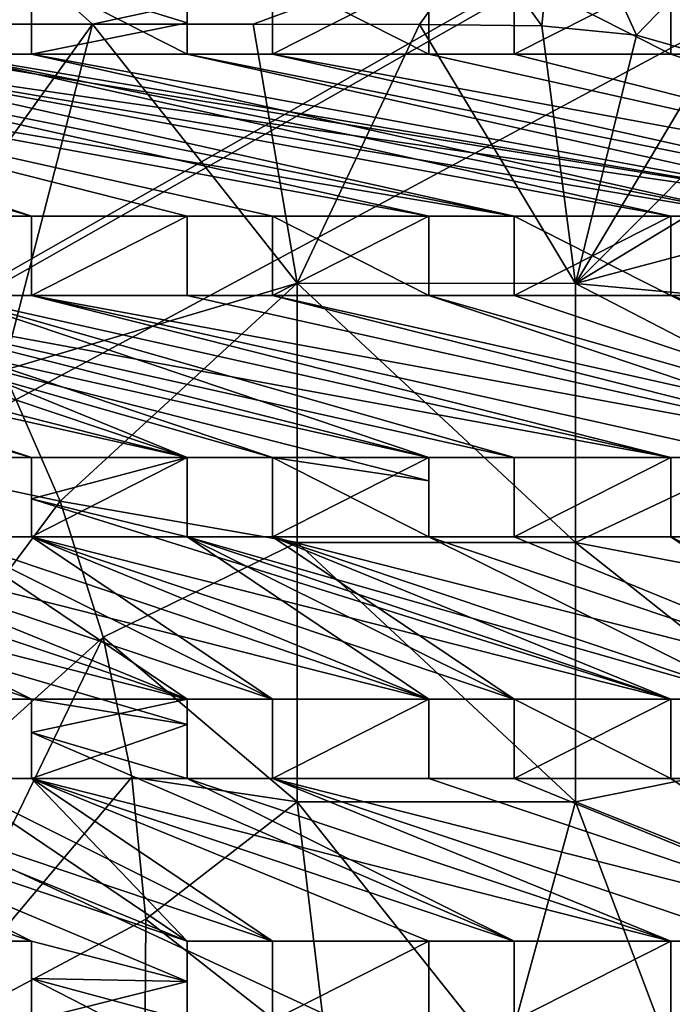
# Model space of a CAD drawing. Units: inches. Extents: x -9.2 to 9.2, y -5.3 to 5.3.
# Drawn here: x 4.2 to 6.5, y 0.2 to 3.6 of the extents above; entities that cross this region are included whole.
import ezdxf

# ---------------------------------------------------------------- set-up
doc = ezdxf.new("R2010")
doc.units = ezdxf.units.IN
doc.layers.get('0').update_dxf_attribs({"true_color": 0xc2ced6})

msp = doc.modelspace()

# ---------------------------------------------------------------- linework, layer by layer
for points in [[(9.192, -1.6443), (9.192, 4.9427), (-5.8658, 5.3363), (9.192, -1.6443)], [(-5.8658, 5.3363), (5.8656, -5.3314), (9.192, -1.6443), (-5.8658, 5.3363)], [(9.1719, 4.9226), (-9.172, -4.9177), (8.7784, 5.3162), (9.1719, 4.9226)], [(-9.172, -4.9177), (-9.172, 4.9226), (8.7784, 5.3162), (-9.172, -4.9177)], [(8.7368, 5.2532), (9.1089, -4.8828), (-9.109, -4.8757), (8.7368, 5.2532)], [(-9.109, -4.8757), (-9.109, 4.8592), (8.7368, 5.2532), (-9.109, -4.8757)], [(9.1719, -4.9177), (-9.172, -4.9177), (9.1719, 4.9226), (9.1719, -4.9177)], [(6.0832, 4.1073), (5.8174, 3.8403), (6.0295, 3.5477), (6.0832, 4.1073)], [(6.0832, 4.1073), (6.0295, 3.5477), (6.3535, 3.5162), (6.0832, 4.1073)], [(6.0832, 4.1073), (6.3535, 3.5162), (6.8732, 4.0547), (6.0832, 4.1073)], [(6.3535, 3.5162), (6.6077, 3.4436), (6.8732, 4.0547), (6.3535, 3.5162)], [(4.4909, 3.5537), (4.0399, 3.9574), (3.9235, 3.5537), (4.4909, 3.5537)], [(5.8174, 3.8403), (4.0399, 3.9574), (4.4909, 3.5537), (5.8174, 3.8403)], [(5.8174, 3.8403), (4.4909, 3.5537), (5.0407, 3.5537), (5.8174, 3.8403)], [(5.8174, 3.8403), (5.0407, 3.5537), (5.6102, 3.5532), (5.8174, 3.8403)], [(5.6102, 3.5532), (6.0295, 3.5477), (5.8174, 3.8403), (5.6102, 3.5532)], [(4.2819, 3.7229), (4.8151, 3.7229), (4.8151, 3.5587), (4.2819, 3.7229)], [(4.8151, 3.5587), (4.2819, 3.4516), (4.2819, 3.7229), (4.8151, 3.5587)], [(4.8151, 3.4516), (4.8151, 3.7229), (4.2819, 3.7229), (4.8151, 3.4516)], [(4.2819, 3.7229), (4.2819, 3.4516), (4.8151, 3.4516), (4.2819, 3.7229)], [(4.2819, 3.7229), (4.2819, 3.7229), (4.2819, 3.4516), (4.2819, 3.7229)], [(4.2819, 3.4516), (4.2819, 3.4516), (4.2819, 3.7229), (4.2819, 3.4516)], [(4.8151, 3.4516), (4.8151, 3.5587), (4.8151, 3.7229), (4.8151, 3.4516)], [(4.8151, 3.7229), (4.8151, 3.7229), (4.8151, 3.4516), (4.8151, 3.7229)], [(5.1067, 3.4516), (5.1067, 3.7229), (5.1067, 3.7229), (5.1067, 3.4516)], [(5.1067, 3.7229), (5.1067, 3.4516), (5.1067, 3.4516), (5.1067, 3.7229)], [(5.1067, 3.4516), (5.1067, 3.7229), (5.6423, 3.7229), (5.1067, 3.4516)], [(5.6423, 3.7229), (5.6423, 3.4516), (5.1067, 3.4516), (5.6423, 3.7229)], [(5.6423, 3.4516), (5.6423, 3.7229), (5.1067, 3.7229), (5.6423, 3.4516)], [(5.1067, 3.7229), (5.1067, 3.4516), (5.6423, 3.4516), (5.1067, 3.7229)], [(5.6423, 3.7229), (5.6423, 3.7229), (5.6423, 3.4516), (5.6423, 3.7229)], [(5.6423, 3.4516), (5.6423, 3.4516), (5.6423, 3.7229), (5.6423, 3.4516)], [(6.4701, 3.4516), (5.9339, 3.4516), (5.9339, 3.7229), (6.4701, 3.4516)], [(5.9339, 3.7229), (6.4701, 3.7229), (6.4701, 3.4516), (5.9339, 3.7229)], [(5.9339, 3.4516), (6.4701, 3.4516), (6.4701, 3.7229), (5.9339, 3.4516)], [(6.4701, 3.7229), (5.9339, 3.7229), (5.9339, 3.4516), (6.4701, 3.7229)], [(5.9339, 3.4516), (5.9339, 3.4516), (5.9339, 3.7229), (5.9339, 3.4516)], [(5.9339, 3.7229), (5.9339, 3.7229), (5.9339, 3.4516), (5.9339, 3.7229)], [(6.4701, 3.4516), (6.4701, 3.7229), (6.4701, 3.7229), (6.4701, 3.4516)], [(6.4701, 3.7229), (6.4701, 3.4516), (6.4701, 3.4516), (6.4701, 3.7229)], [(3.9235, 3.5537), (3.9437, 2.7932), (4.4909, 3.5537), (3.9235, 3.5537)], [(4.4909, 3.5537), (3.9437, 2.7932), (4.1842, 2.3692), (4.4909, 3.5537)], [(4.1842, 2.3692), (5.1907, 2.6672), (4.4909, 3.5537), (4.1842, 2.3692)], [(4.2819, 3.4516), (4.8151, 3.5587), (4.8151, 3.4516), (4.2819, 3.4516)], [(5.0407, 3.5537), (4.4909, 3.5537), (5.1907, 2.6672), (5.0407, 3.5537)], [(4.8151, 3.4516), (4.8151, 3.4516), (4.8151, 3.5587), (4.8151, 3.4516)], [(5.0407, 3.5537), (5.1907, 2.6672), (5.6102, 3.5532), (5.0407, 3.5537)], [(5.6102, 3.5532), (5.1907, 2.6672), (6.144, 2.6671), (5.6102, 3.5532)], [(6.144, 2.6671), (6.0295, 3.5477), (5.6102, 3.5532), (6.144, 2.6671)], [(6.144, 2.6671), (6.3535, 3.5162), (6.0295, 3.5477), (6.144, 2.6671)], [(3.4534, 3.4516), (3.4534, 3.5194), (7.296, 2.8969), (3.4534, 3.4516)], [(3.4534, 3.5194), (3.9903, 3.4516), (7.296, 2.8969), (3.4534, 3.5194)], [(6.3535, 3.5162), (6.144, 2.6671), (6.6077, 3.4436), (6.3535, 3.5162)], [(4.2819, 2.8969), (3.9903, 2.8969), (2.3352, 3.4516), (4.2819, 2.8969)], [(2.3352, 3.4516), (2.6268, 3.4516), (4.2819, 2.8969), (2.3352, 3.4516)], [(2.3352, 3.4516), (3.9903, 2.8969), (4.2819, 2.8969), (2.3352, 3.4516)], [(4.2819, 2.8969), (2.6268, 3.4516), (2.3352, 3.4516), (4.2819, 2.8969)], [(4.8151, 2.8969), (2.6268, 3.4516), (4.2819, 2.8969), (4.8151, 2.8969)], [(5.1067, 2.8969), (2.6268, 3.4516), (4.8151, 2.8969), (5.1067, 2.8969)], [(2.6268, 3.4516), (5.1067, 2.8969), (5.6423, 2.8969), (2.6268, 3.4516)], [(5.6423, 2.8969), (3.1618, 3.4516), (2.6268, 3.4516), (5.6423, 2.8969)], [(2.6268, 3.4516), (3.1618, 3.4516), (5.9339, 2.8969), (2.6268, 3.4516)], [(5.9339, 2.8969), (5.6423, 2.8969), (2.6268, 3.4516), (5.9339, 2.8969)], [(2.6268, 3.4516), (5.6423, 2.8969), (5.1067, 2.8969), (2.6268, 3.4516)], [(5.1067, 2.8969), (4.8151, 2.8969), (2.6268, 3.4516), (5.1067, 2.8969)], [(2.6268, 3.4516), (4.8151, 2.8969), (4.2819, 2.8969), (2.6268, 3.4516)], [(3.1618, 3.4516), (5.6423, 2.8969), (5.9339, 2.8969), (3.1618, 3.4516)], [(5.9339, 2.8969), (3.4534, 3.4516), (3.1618, 3.4516), (5.9339, 2.8969)], [(5.9339, 2.8969), (3.1618, 3.4516), (3.4534, 3.4516), (5.9339, 2.8969)], [(6.4701, 2.8969), (5.9339, 2.8969), (3.4534, 3.4516), (6.4701, 2.8969)], [(6.4701, 2.8969), (3.4534, 3.4516), (6.7617, 2.8969), (6.4701, 2.8969)], [(6.7617, 2.8969), (3.4534, 3.4516), (7.296, 2.8969), (6.7617, 2.8969)], [(6.4701, 2.8969), (3.9903, 3.4516), (3.4534, 3.4516), (6.4701, 2.8969)], [(3.4534, 3.4516), (5.9339, 2.8969), (6.4701, 2.8969), (3.4534, 3.4516)], [(3.9903, 3.4516), (4.2819, 3.4516), (4.2819, 3.4516), (3.9903, 3.4516)], [(4.2819, 3.4516), (3.9903, 3.4516), (3.9903, 3.4516), (4.2819, 3.4516)], [(3.9903, 3.4516), (4.2819, 3.4516), (7.296, 2.8969), (3.9903, 3.4516)], [(6.7617, 2.8969), (4.2819, 3.4516), (3.9903, 3.4516), (6.7617, 2.8969)], [(3.9903, 3.4516), (6.4701, 2.8969), (6.7617, 2.8969), (3.9903, 3.4516)], [(7.296, 2.8969), (4.8151, 3.4516), (4.2819, 3.4516), (7.296, 2.8969)], [(4.2819, 3.4516), (6.7617, 2.8969), (7.296, 2.8969), (4.2819, 3.4516)], [(7.296, 2.8969), (4.2819, 3.4516), (4.8151, 3.4516), (7.296, 2.8969)], [(7.5876, 2.8969), (5.1067, 3.4516), (4.8151, 3.4516), (7.5876, 2.8969)], [(4.8151, 3.4516), (7.296, 2.8969), (7.5876, 2.8969), (4.8151, 3.4516)], [(4.8151, 3.4516), (5.1067, 3.4516), (5.1067, 3.4516), (4.8151, 3.4516)], [(5.1067, 3.4516), (4.8151, 3.4516), (4.8151, 3.4516), (5.1067, 3.4516)], [(4.8151, 3.4516), (5.1067, 3.4516), (7.5876, 2.8969), (4.8151, 3.4516)], [(7.5876, 2.8969), (7.296, 2.8969), (4.8151, 3.4516), (7.5876, 2.8969)], [(5.1067, 3.4516), (5.6423, 3.4516), (8.1227, 2.8969), (5.1067, 3.4516)], [(8.1227, 2.8969), (7.5876, 2.8969), (5.1067, 3.4516), (8.1227, 2.8969)], [(5.1067, 3.4516), (7.5876, 2.8969), (8.1227, 2.8969), (5.1067, 3.4516)], [(8.1227, 2.8969), (5.6423, 3.4516), (5.1067, 3.4516), (8.1227, 2.8969)], [(5.6423, 3.4516), (5.9339, 3.4516), (8.1227, 2.8969), (5.6423, 3.4516)], [(5.6423, 3.4516), (8.1227, 2.8969), (5.9339, 3.4516), (5.6423, 3.4516)], [(5.6423, 3.4516), (5.6423, 3.4516), (5.9339, 3.4516), (5.6423, 3.4516)], [(5.9339, 3.4516), (5.9339, 3.4516), (5.6423, 3.4516), (5.9339, 3.4516)], [(6.4701, 3.4516), (8.1227, 2.8969), (5.9339, 3.4516), (6.4701, 3.4516)], [(5.9339, 3.4516), (8.1227, 2.8969), (6.4701, 3.4516), (5.9339, 3.4516)], [(6.7961, 3.3194), (6.6077, 3.4436), (6.144, 2.6671), (6.7961, 3.3194)], [(6.4701, 3.4516), (6.7617, 3.4516), (6.7617, 3.4516), (6.4701, 3.4516)], [(6.7617, 3.4516), (6.4701, 3.4516), (6.4701, 3.4516), (6.7617, 3.4516)], [(6.7617, 3.4516), (8.1227, 2.8969), (6.4701, 3.4516), (6.7617, 3.4516)], [(6.4701, 3.4516), (8.1227, 2.8969), (6.7617, 3.4516), (6.4701, 3.4516)], [(6.7961, 3.3194), (6.144, 2.6671), (6.9237, 3.1374), (6.7961, 3.3194)], [(6.9237, 3.1374), (6.144, 2.6671), (6.9981, 2.8937), (6.9237, 3.1374)], [(3.9903, 2.8969), (3.9903, 2.8969), (4.2819, 2.8969), (3.9903, 2.8969)], [(4.2819, 2.8969), (4.2819, 2.8969), (3.9903, 2.8969), (4.2819, 2.8969)], [(4.2819, 2.6256), (4.2819, 2.6256), (4.2819, 2.8969), (4.2819, 2.6256)], [(4.2819, 2.8969), (4.2819, 2.8969), (4.2819, 2.6256), (4.2819, 2.8969)], [(4.2819, 2.6256), (4.2819, 2.8969), (4.8151, 2.8969), (4.2819, 2.6256)], [(4.8151, 2.8969), (4.8151, 2.6256), (4.2819, 2.6256), (4.8151, 2.8969)], [(4.2819, 2.6256), (4.8151, 2.6256), (4.8151, 2.8969), (4.2819, 2.6256)], [(4.8151, 2.8969), (4.2819, 2.8969), (4.2819, 2.6256), (4.8151, 2.8969)], [(4.8151, 2.8969), (5.1067, 2.8969), (5.1067, 2.8969), (4.8151, 2.8969)], [(5.1067, 2.8969), (4.8151, 2.8969), (4.8151, 2.8969), (5.1067, 2.8969)], [(4.8151, 2.6256), (4.8151, 2.8969), (4.8151, 2.8969), (4.8151, 2.6256)], [(4.8151, 2.8969), (4.8151, 2.6256), (4.8151, 2.6256), (4.8151, 2.8969)], [(5.6423, 2.6256), (5.1067, 2.6256), (5.1067, 2.8969), (5.6423, 2.6256)], [(5.1067, 2.8969), (5.6423, 2.8969), (5.6423, 2.6256), (5.1067, 2.8969)], [(5.6423, 2.8969), (5.1067, 2.8969), (5.1067, 2.6256), (5.6423, 2.8969)], [(5.1067, 2.6256), (5.6423, 2.6256), (5.6423, 2.8969), (5.1067, 2.6256)], [(5.1067, 2.6256), (5.1067, 2.8969), (5.1067, 2.8969), (5.1067, 2.6256)], [(5.1067, 2.8969), (5.1067, 2.6256), (5.1067, 2.6256), (5.1067, 2.8969)], [(5.6423, 2.6256), (5.6423, 2.8969), (5.6423, 2.8969), (5.6423, 2.6256)], [(5.6423, 2.8969), (5.6423, 2.6256), (5.6423, 2.6256), (5.6423, 2.8969)], [(5.6423, 2.8969), (5.6423, 2.8969), (5.9339, 2.8969), (5.6423, 2.8969)], [(5.9339, 2.8969), (5.9339, 2.8969), (5.6423, 2.8969), (5.9339, 2.8969)], [(5.9339, 2.6256), (5.9339, 2.8969), (5.9339, 2.8969), (5.9339, 2.6256)], [(5.9339, 2.8969), (5.9339, 2.6256), (5.9339, 2.6256), (5.9339, 2.8969)], [(6.4701, 2.6256), (5.9339, 2.6256), (5.9339, 2.8969), (6.4701, 2.6256)], [(5.9339, 2.8969), (6.4701, 2.8969), (6.4701, 2.6256), (5.9339, 2.8969)], [(6.4701, 2.8969), (5.9339, 2.8969), (5.9339, 2.6256), (6.4701, 2.8969)], [(5.9339, 2.6256), (6.4701, 2.6256), (6.4701, 2.8969), (5.9339, 2.6256)], [(7.0305, 2.5859), (6.9981, 2.8937), (6.144, 2.6671), (7.0305, 2.5859)], [(6.4701, 2.8969), (6.7617, 2.8969), (6.7617, 2.8969), (6.4701, 2.8969)], [(6.7617, 2.8969), (6.4701, 2.8969), (6.4701, 2.8969), (6.7617, 2.8969)], [(6.4701, 2.6256), (6.4701, 2.6256), (6.4701, 2.8969), (6.4701, 2.6256)], [(6.4701, 2.8969), (6.4701, 2.8969), (6.4701, 2.6256), (6.4701, 2.8969)], [(5.1907, 2.6672), (4.1842, 2.3692), (4.3795, 1.922), (5.1907, 2.6672)], [(4.3795, 1.922), (5.1909, 1.7807), (5.1907, 2.6672), (4.3795, 1.922)], [(5.1907, 2.6672), (5.1909, 1.7807), (6.1444, 1.7806), (5.1907, 2.6672)], [(6.1444, 1.7806), (6.144, 2.6671), (5.1907, 2.6672), (6.1444, 1.7806)], [(6.144, 2.6671), (6.1444, 1.7806), (7.0416, 2.2019), (6.144, 2.6671)], [(7.0416, 2.2019), (7.0305, 2.5859), (6.144, 2.6671), (7.0416, 2.2019)], [(4.8151, 2.0714), (4.2819, 2.0714), (2.3352, 2.6256), (4.8151, 2.0714)], [(2.3352, 2.6256), (2.6268, 2.6256), (4.8151, 2.0714), (2.3352, 2.6256)], [(2.3352, 2.6256), (3.9903, 2.0714), (4.2819, 2.0714), (2.3352, 2.6256)], [(4.2819, 2.0714), (2.6268, 2.6256), (2.3352, 2.6256), (4.2819, 2.0714)], [(2.3352, 2.6256), (4.2819, 2.0714), (3.9903, 2.0714), (2.3352, 2.6256)], [(4.8151, 2.0714), (2.6268, 2.6256), (3.1618, 2.6256), (4.8151, 2.0714)], [(2.6268, 2.6256), (4.2819, 2.0714), (4.8151, 2.0714), (2.6268, 2.6256)], [(4.8151, 2.0714), (3.1618, 2.6256), (2.6268, 2.6256), (4.8151, 2.0714)], [(5.1067, 2.0714), (4.8151, 2.0714), (3.1618, 2.6256), (5.1067, 2.0714)], [(5.6423, 2.0714), (5.6423, 1.9912), (3.1618, 2.6256), (5.6423, 2.0714)], [(3.4534, 2.6256), (5.6423, 2.0714), (3.1618, 2.6256), (3.4534, 2.6256)], [(3.1618, 2.6256), (5.6423, 1.9912), (5.1067, 2.0714), (3.1618, 2.6256)], [(3.4534, 2.6256), (3.1618, 2.6256), (4.8151, 2.0714), (3.4534, 2.6256)], [(5.6423, 2.0714), (3.9903, 2.6256), (3.4534, 2.6256), (5.6423, 2.0714)], [(3.4534, 2.6256), (5.1067, 2.0714), (5.6423, 2.0714), (3.4534, 2.6256)], [(5.1067, 2.0714), (3.4534, 2.6256), (4.8151, 2.0714), (5.1067, 2.0714)], [(6.4701, 2.0714), (5.9339, 2.0714), (3.4534, 2.6256), (6.4701, 2.0714)], [(3.4534, 2.6256), (3.9903, 2.6256), (6.4701, 2.0714), (3.4534, 2.6256)], [(5.6423, 2.0714), (3.4534, 2.6256), (5.9339, 2.0714), (5.6423, 2.0714)], [(3.9903, 2.6256), (4.2819, 2.6256), (4.2819, 2.6256), (3.9903, 2.6256)], [(4.2819, 2.6256), (3.9903, 2.6256), (3.9903, 2.6256), (4.2819, 2.6256)], [(6.4701, 2.0714), (3.9903, 2.6256), (4.2819, 2.6256), (6.4701, 2.0714)], [(3.9903, 2.6256), (5.9339, 2.0714), (6.4701, 2.0714), (3.9903, 2.6256)], [(6.4701, 2.0714), (4.2819, 2.6256), (3.9903, 2.6256), (6.4701, 2.0714)], [(5.6423, 2.0714), (5.9339, 2.0714), (3.9903, 2.6256), (5.6423, 2.0714)], [(6.7617, 2.0714), (6.4701, 2.0714), (4.2819, 2.6256), (6.7617, 2.0714)], [(4.2819, 2.6256), (4.8151, 2.6256), (7.296, 2.0714), (4.2819, 2.6256)], [(7.296, 2.0714), (6.7617, 2.0714), (4.2819, 2.6256), (7.296, 2.0714)], [(7.296, 2.0714), (4.8151, 2.6256), (4.2819, 2.6256), (7.296, 2.0714)], [(4.2819, 2.6256), (6.7617, 2.0714), (7.296, 2.0714), (4.2819, 2.6256)], [(6.7617, 2.0714), (4.2819, 2.6256), (6.4701, 2.0714), (6.7617, 2.0714)], [(5.1067, 2.6256), (4.8151, 2.6256), (4.8151, 2.6256), (5.1067, 2.6256)], [(4.8151, 2.6256), (5.1067, 2.6256), (5.1067, 2.6256), (4.8151, 2.6256)], [(5.1067, 2.6256), (4.8151, 2.6256), (7.296, 2.0714), (5.1067, 2.6256)], [(7.296, 2.0714), (4.8151, 2.6256), (5.1067, 2.6256), (7.296, 2.0714)], [(7.5876, 2.0714), (5.6423, 2.6256), (5.1067, 2.6256), (7.5876, 2.0714)], [(5.1067, 2.6256), (7.296, 2.0714), (7.5876, 2.0714), (5.1067, 2.6256)], [(5.1067, 2.6256), (5.6423, 2.6256), (7.296, 2.0714), (5.1067, 2.6256)], [(5.6423, 2.6256), (5.9339, 2.6256), (5.9339, 2.6256), (5.6423, 2.6256)], [(5.9339, 2.6256), (5.6423, 2.6256), (5.6423, 2.6256), (5.9339, 2.6256)], [(5.6423, 2.6256), (7.5876, 2.0714), (5.9339, 2.6256), (5.6423, 2.6256)], [(7.5876, 2.0714), (7.296, 2.0714), (5.6423, 2.6256), (7.5876, 2.0714)], [(5.6423, 2.6256), (5.9339, 2.6256), (7.5876, 2.0714), (5.6423, 2.6256)], [(5.9339, 2.6256), (6.4701, 2.6256), (7.5876, 2.0714), (5.9339, 2.6256)], [(5.9339, 2.6256), (7.5876, 2.0714), (6.4701, 2.6256), (5.9339, 2.6256)], [(8.1227, 2.0714), (7.5876, 2.0714), (6.4701, 2.6256), (8.1227, 2.0714)], [(6.4701, 2.6256), (6.7617, 2.6256), (8.1227, 2.0714), (6.4701, 2.6256)], [(6.4701, 2.6256), (7.5876, 2.0714), (8.1227, 2.0714), (6.4701, 2.6256)], [(8.1227, 2.0714), (6.7617, 2.6256), (6.4701, 2.6256), (8.1227, 2.0714)], [(6.7617, 2.6256), (6.4701, 2.6256), (6.4701, 2.6256), (6.7617, 2.6256)], [(6.4701, 2.6256), (6.7617, 2.6256), (6.7617, 2.6256), (6.4701, 2.6256)], [(4.3795, 1.922), (4.1842, 2.3692), (2.1655, 2.3918), (4.3795, 1.922)], [(3.0213, 0.1), (4.3795, 1.922), (2.1655, 2.3918), (3.0213, 0.1)], [(6.1444, 1.7806), (7.037, 1.6095), (7.0416, 2.2019), (6.1444, 1.7806)], [(3.9903, 2.0714), (3.9903, 2.0714), (4.2819, 2.0714), (3.9903, 2.0714)], [(4.2819, 2.0714), (4.2819, 2.0714), (3.9903, 2.0714), (4.2819, 2.0714)], [(4.8151, 2.0714), (4.8151, 1.8001), (4.2819, 1.8001), (4.8151, 2.0714)], [(4.2819, 1.8001), (4.2819, 2.0714), (4.8151, 2.0714), (4.2819, 1.8001)], [(4.2819, 1.9302), (4.8151, 1.8001), (4.8151, 2.0714), (4.2819, 1.9302)], [(4.8151, 2.0714), (4.2819, 2.0714), (4.2819, 1.9302), (4.8151, 2.0714)], [(4.2819, 2.0714), (4.2819, 2.0714), (4.2819, 1.9302), (4.2819, 2.0714)], [(4.2819, 2.0714), (4.2819, 1.8001), (4.2819, 1.9302), (4.2819, 2.0714)], [(4.8151, 1.8001), (4.8151, 1.8001), (4.8151, 2.0714), (4.8151, 1.8001)], [(4.8151, 2.0714), (4.8151, 2.0714), (4.8151, 1.8001), (4.8151, 2.0714)], [(5.1067, 2.0714), (4.8151, 2.0714), (4.8151, 2.0714), (5.1067, 2.0714)], [(4.8151, 2.0714), (5.1067, 2.0714), (5.1067, 2.0714), (4.8151, 2.0714)], [(5.6423, 1.8001), (5.1067, 1.8001), (5.1067, 2.0714), (5.6423, 1.8001)], [(5.1067, 2.0714), (5.6423, 1.9912), (5.6423, 1.8001), (5.1067, 2.0714)], [(5.1067, 1.8001), (5.6423, 1.8001), (5.6423, 2.0714), (5.1067, 1.8001)], [(5.6423, 2.0714), (5.1067, 2.0714), (5.1067, 1.8001), (5.6423, 2.0714)], [(5.1067, 1.8001), (5.1067, 2.0714), (5.1067, 2.0714), (5.1067, 1.8001)], [(5.1067, 2.0714), (5.1067, 1.8001), (5.1067, 1.8001), (5.1067, 2.0714)], [(5.6423, 2.0714), (5.9339, 2.0714), (5.9339, 2.0714), (5.6423, 2.0714)], [(5.9339, 2.0714), (5.6423, 2.0714), (5.6423, 2.0714), (5.9339, 2.0714)], [(5.6423, 1.9912), (5.6423, 2.0714), (5.6423, 2.0714), (5.6423, 1.9912)], [(5.6423, 1.9912), (5.6423, 2.0714), (5.6423, 1.8001), (5.6423, 1.9912)], [(6.4701, 2.0714), (6.4701, 1.8001), (5.9339, 1.8001), (6.4701, 2.0714)], [(5.9339, 1.8001), (5.9339, 2.0714), (6.4701, 2.0714), (5.9339, 1.8001)], [(5.9339, 1.8001), (6.4701, 1.8001), (6.4701, 2.0714), (5.9339, 1.8001)], [(6.4701, 2.0714), (5.9339, 2.0714), (5.9339, 1.8001), (6.4701, 2.0714)], [(5.9339, 2.0714), (5.9339, 1.8001), (5.9339, 1.8001), (5.9339, 2.0714)], [(5.9339, 1.8001), (5.9339, 2.0714), (5.9339, 2.0714), (5.9339, 1.8001)], [(6.4701, 1.8001), (6.4701, 1.8001), (6.4701, 2.0714), (6.4701, 1.8001)], [(6.4701, 2.0714), (6.4701, 2.0714), (6.4701, 1.8001), (6.4701, 2.0714)], [(6.7617, 2.0714), (6.4701, 2.0714), (6.4701, 2.0714), (6.7617, 2.0714)], [(6.4701, 2.0714), (6.7617, 2.0714), (6.7617, 2.0714), (6.4701, 2.0714)], [(5.6423, 1.8001), (5.6423, 1.8001), (5.6423, 1.9912), (5.6423, 1.8001)], [(4.5272, 1.4565), (4.3795, 1.922), (3.0213, 0.1), (4.5272, 1.4565)], [(4.2819, 1.9302), (6.4701, 1.2441), (4.8151, 1.8001), (4.2819, 1.9302)], [(4.2819, 1.8001), (6.4701, 1.2441), (4.2819, 1.9302), (4.2819, 1.8001)], [(4.2819, 1.8001), (4.2819, 1.9302), (4.2819, 1.8001), (4.2819, 1.8001)], [(4.3795, 1.922), (4.5272, 1.4565), (5.1909, 1.7807), (4.3795, 1.922)], [(2.6268, 1.8001), (4.8151, 1.2441), (3.1618, 1.8001), (2.6268, 1.8001)], [(4.2819, 1.2441), (4.8151, 1.1575), (2.6268, 1.8001), (4.2819, 1.2441)], [(4.2819, 1.2441), (2.6268, 1.8001), (3.9903, 1.2441), (4.2819, 1.2441)], [(2.6268, 1.8001), (4.8151, 1.1575), (4.8151, 1.2441), (2.6268, 1.8001)], [(3.1618, 1.8001), (4.8151, 1.2441), (3.4534, 1.8001), (3.1618, 1.8001)], [(4.8151, 1.2441), (4.2819, 1.2441), (3.1618, 1.8001), (4.8151, 1.2441)], [(3.1618, 1.8001), (3.4534, 1.8001), (4.8151, 1.2441), (3.1618, 1.8001)], [(4.2819, 1.2441), (3.9903, 1.2441), (3.1618, 1.8001), (4.2819, 1.2441)], [(5.6423, 1.2441), (5.1067, 1.2441), (3.4534, 1.8001), (5.6423, 1.2441)], [(3.4534, 1.8001), (3.9903, 1.8001), (5.6423, 1.2441), (3.4534, 1.8001)], [(3.4534, 1.8001), (5.1067, 1.2441), (4.8151, 1.2441), (3.4534, 1.8001)], [(3.9903, 1.8001), (3.4534, 1.8001), (4.8151, 1.2441), (3.9903, 1.8001)], [(3.9903, 1.8001), (3.9903, 1.8001), (4.2819, 1.8001), (3.9903, 1.8001)], [(4.2819, 1.8001), (4.2819, 1.8001), (3.9903, 1.8001), (4.2819, 1.8001)], [(5.1067, 1.2441), (4.2819, 1.8001), (3.9903, 1.8001), (5.1067, 1.2441)], [(3.9903, 1.8001), (4.8151, 1.2441), (5.1067, 1.2441), (3.9903, 1.8001)], [(5.6423, 1.2441), (3.9903, 1.8001), (4.2819, 1.8001), (5.6423, 1.2441)], [(5.9339, 1.2441), (4.2819, 1.8001), (5.6423, 1.2441), (5.9339, 1.2441)], [(4.2819, 1.8001), (4.8151, 1.8001), (5.6423, 1.2441), (4.2819, 1.8001)], [(5.9339, 1.2441), (6.4701, 1.2441), (4.2819, 1.8001), (5.9339, 1.2441)], [(5.6423, 1.2441), (4.2819, 1.8001), (5.1067, 1.2441), (5.6423, 1.2441)], [(5.1067, 1.8001), (4.8151, 1.8001), (4.8151, 1.8001), (5.1067, 1.8001)], [(4.8151, 1.8001), (5.1067, 1.8001), (5.1067, 1.8001), (4.8151, 1.8001)], [(4.8151, 1.8001), (6.4701, 1.2441), (6.7617, 1.2441), (4.8151, 1.8001)], [(6.7617, 1.2441), (5.1067, 1.8001), (4.8151, 1.8001), (6.7617, 1.2441)], [(5.9339, 1.2441), (5.6423, 1.2441), (4.8151, 1.8001), (5.9339, 1.2441)], [(4.8151, 1.8001), (5.1067, 1.8001), (5.9339, 1.2441), (4.8151, 1.8001)], [(6.7617, 1.2441), (6.4701, 1.2441), (5.1067, 1.8001), (6.7617, 1.2441)], [(5.1067, 1.8001), (5.6423, 1.8001), (6.7617, 1.2441), (5.1067, 1.8001)], [(6.4701, 1.2441), (5.9339, 1.2441), (5.1067, 1.8001), (6.4701, 1.2441)], [(5.1067, 1.8001), (6.7617, 1.2441), (7.296, 1.2441), (5.1067, 1.8001)], [(7.296, 1.2441), (5.6423, 1.8001), (5.1067, 1.8001), (7.296, 1.2441)], [(5.9339, 1.8001), (5.6423, 1.8001), (5.6423, 1.8001), (5.9339, 1.8001)], [(5.6423, 1.8001), (5.9339, 1.8001), (5.9339, 1.8001), (5.6423, 1.8001)], [(5.9339, 1.8001), (5.6423, 1.8001), (7.296, 1.2441), (5.9339, 1.8001)], [(7.296, 1.2441), (6.7617, 1.2441), (5.6423, 1.8001), (7.296, 1.2441)], [(5.6423, 1.8001), (5.9339, 1.8001), (7.296, 1.2441), (5.6423, 1.8001)], [(5.9339, 1.8001), (6.4701, 1.8001), (7.296, 1.2441), (5.9339, 1.8001)], [(6.4701, 1.8001), (5.9339, 1.8001), (7.296, 1.2441), (6.4701, 1.8001)], [(7.5876, 1.2441), (6.7617, 1.8001), (6.4701, 1.8001), (7.5876, 1.2441)], [(6.4701, 1.8001), (7.296, 1.2441), (7.5876, 1.2441), (6.4701, 1.8001)], [(6.7617, 1.8001), (6.7617, 1.8001), (6.4701, 1.8001), (6.7617, 1.8001)], [(6.4701, 1.8001), (6.4701, 1.8001), (6.7617, 1.8001), (6.4701, 1.8001)], [(7.5876, 1.2441), (7.296, 1.2441), (6.4701, 1.8001), (7.5876, 1.2441)], [(6.4701, 1.8001), (6.7617, 1.8001), (7.5876, 1.2441), (6.4701, 1.8001)], [(4.5272, 1.4565), (5.1911, 0.8932), (5.1909, 1.7807), (4.5272, 1.4565)], [(5.1909, 1.7807), (5.1911, 0.8932), (6.1445, 0.8932), (5.1909, 1.7807)], [(6.1445, 0.8932), (6.1444, 1.7806), (5.1909, 1.7807), (6.1445, 0.8932)], [(7.037, 1.0734), (7.037, 1.6095), (6.1444, 1.7806), (7.037, 1.0734)], [(6.1444, 1.7806), (6.1445, 0.8932), (7.037, 1.0734), (6.1444, 1.7806)], [(4.5272, 1.4565), (3.0213, 0.1), (3.8459, 0.0512), (4.5272, 1.4565)], [(3.8459, 0.0512), (4.6256, 0.9778), (4.5272, 1.4565), (3.8459, 0.0512)], [(5.1911, 0.8932), (4.5272, 1.4565), (4.6256, 0.9778), (5.1911, 0.8932)], [(4.2819, 1.2441), (3.9903, 1.2441), (3.9903, 1.2441), (4.2819, 1.2441)], [(3.9903, 1.2441), (4.2819, 1.2441), (4.2819, 1.2441), (3.9903, 1.2441)], [(4.2819, 1.1304), (4.2819, 0.9729), (4.2819, 1.2441), (4.2819, 1.1304)], [(4.2819, 1.2441), (4.2819, 1.2441), (4.2819, 1.1304), (4.2819, 1.2441)], [(4.8151, 1.2441), (4.2819, 1.1304), (4.2819, 1.2441), (4.8151, 1.2441)], [(4.2819, 1.1304), (4.8151, 1.2441), (4.8151, 0.9729), (4.2819, 1.1304)], [(4.8151, 1.1575), (4.2819, 1.2441), (4.2819, 0.9729), (4.8151, 1.1575)], [(5.1067, 1.2441), (5.1067, 1.2441), (4.8151, 1.2441), (5.1067, 1.2441)], [(4.8151, 1.2441), (4.8151, 1.2441), (5.1067, 1.2441), (4.8151, 1.2441)], [(4.8151, 1.2441), (4.8151, 1.2441), (4.8151, 1.1575), (4.8151, 1.2441)], [(4.8151, 0.9729), (4.8151, 1.2441), (4.8151, 1.1575), (4.8151, 0.9729)], [(5.1067, 0.9729), (5.1067, 1.2441), (5.6423, 1.2441), (5.1067, 0.9729)], [(5.6423, 1.2441), (5.6423, 0.9729), (5.1067, 0.9729), (5.6423, 1.2441)], [(5.1067, 0.9729), (5.6423, 0.9729), (5.6423, 1.2441), (5.1067, 0.9729)], [(5.6423, 1.2441), (5.1067, 1.2441), (5.1067, 0.9729), (5.6423, 1.2441)], [(5.1067, 0.9729), (5.1067, 0.9729), (5.1067, 1.2441), (5.1067, 0.9729)], [(5.1067, 1.2441), (5.1067, 1.2441), (5.1067, 0.9729), (5.1067, 1.2441)], [(5.6423, 1.2441), (5.6423, 1.2441), (5.6423, 0.9729), (5.6423, 1.2441)], [(5.6423, 0.9729), (5.6423, 0.9729), (5.6423, 1.2441), (5.6423, 0.9729)], [(5.9339, 1.2441), (5.6423, 1.2441), (5.6423, 1.2441), (5.9339, 1.2441)], [(5.6423, 1.2441), (5.9339, 1.2441), (5.9339, 1.2441), (5.6423, 1.2441)], [(5.9339, 0.9729), (5.9339, 1.2441), (5.9339, 1.2441), (5.9339, 0.9729)], [(5.9339, 1.2441), (5.9339, 0.9729), (5.9339, 0.9729), (5.9339, 1.2441)], [(5.9339, 1.2441), (6.4701, 1.2441), (6.4701, 0.9729), (5.9339, 1.2441)], [(6.4701, 0.9729), (5.9339, 0.9729), (5.9339, 1.2441), (6.4701, 0.9729)], [(6.4701, 1.2441), (5.9339, 1.2441), (5.9339, 0.9729), (6.4701, 1.2441)], [(5.9339, 0.9729), (6.4701, 0.9729), (6.4701, 1.2441), (5.9339, 0.9729)], [(6.4701, 1.2441), (6.7617, 1.2441), (6.7617, 1.2441), (6.4701, 1.2441)], [(6.7617, 1.2441), (6.4701, 1.2441), (6.4701, 1.2441), (6.7617, 1.2441)], [(6.4701, 1.2441), (6.4701, 0.9729), (6.4701, 0.9729), (6.4701, 1.2441)], [(6.4701, 0.9729), (6.4701, 1.2441), (6.4701, 1.2441), (6.4701, 0.9729)], [(4.2819, 0.9729), (4.8151, 0.9729), (4.8151, 1.1575), (4.2819, 0.9729)], [(4.8151, 0.9729), (4.8151, 0.9729), (4.8151, 1.1575), (4.8151, 0.9729)], [(4.2819, 0.9729), (4.2819, 0.9729), (4.2819, 1.1304), (4.2819, 0.9729)], [(5.9339, 0.4163), (4.2819, 0.9729), (4.2819, 1.1304), (5.9339, 0.4163)], [(4.2819, 1.1304), (4.8151, 0.9729), (5.9339, 0.4163), (4.2819, 1.1304)], [(7.0371, 0.5377), (7.037, 1.0734), (6.1445, 0.8932), (7.0371, 0.5377)], [(4.6256, 0.9778), (3.8459, 0.0512), (4.6734, 0.4913), (4.6256, 0.9778)], [(4.6734, 0.4913), (5.1911, 0.8932), (4.6256, 0.9778), (4.6734, 0.4913)], [(4.2819, 0.4163), (3.1618, 0.9729), (2.6268, 0.9729), (4.2819, 0.4163)], [(2.6268, 0.9729), (3.9903, 0.4163), (4.2819, 0.4163), (2.6268, 0.9729)], [(4.2819, 0.4163), (3.9903, 0.4163), (3.1618, 0.9729), (4.2819, 0.4163)], [(4.8151, 0.2782), (3.1618, 0.9729), (4.2819, 0.4163), (4.8151, 0.2782)], [(3.4534, 0.9729), (4.8151, 0.4163), (3.1618, 0.9729), (3.4534, 0.9729)], [(4.8151, 0.4163), (4.8151, 0.2782), (3.1618, 0.9729), (4.8151, 0.4163)], [(3.1618, 0.9729), (4.8151, 0.2782), (4.8151, 0.4163), (3.1618, 0.9729)], [(3.4534, 0.9729), (3.1618, 0.9729), (4.8151, 0.4163), (3.4534, 0.9729)], [(3.1618, 0.9729), (4.8151, 0.2782), (4.2819, 0.4163), (3.1618, 0.9729)], [(3.4534, 0.9729), (4.8151, 0.4163), (5.1067, 0.4163), (3.4534, 0.9729)], [(5.1067, 0.4163), (3.9903, 0.9729), (3.4534, 0.9729), (5.1067, 0.4163)], [(3.4534, 0.9729), (3.9903, 0.9729), (4.8151, 0.4163), (3.4534, 0.9729)], [(3.9903, 0.9729), (4.2819, 0.9729), (4.2819, 0.9729), (3.9903, 0.9729)], [(4.2819, 0.9729), (3.9903, 0.9729), (3.9903, 0.9729), (4.2819, 0.9729)], [(3.9903, 0.9729), (5.1067, 0.4163), (4.2819, 0.9729), (3.9903, 0.9729)], [(4.8151, 0.4163), (3.9903, 0.9729), (4.2819, 0.9729), (4.8151, 0.4163)], [(5.9339, 0.4163), (4.2819, 0.9729), (5.6423, 0.4163), (5.9339, 0.4163)], [(6.4701, 0.4163), (4.8151, 0.9729), (4.2819, 0.9729), (6.4701, 0.4163)], [(4.2819, 0.9729), (5.9339, 0.4163), (6.4701, 0.4163), (4.2819, 0.9729)], [(4.2819, 0.9729), (5.9339, 0.4163), (5.6423, 0.4163), (4.2819, 0.9729)], [(5.1067, 0.4163), (4.8151, 0.4163), (4.2819, 0.9729), (5.1067, 0.4163)], [(4.2819, 0.9729), (5.6423, 0.4163), (5.1067, 0.4163), (4.2819, 0.9729)], [(5.1067, 0.4163), (5.6423, 0.4163), (4.2819, 0.9729), (5.1067, 0.4163)], [(4.8151, 0.9729), (6.4701, 0.4163), (5.1067, 0.9729), (4.8151, 0.9729)], [(4.8151, 0.9729), (4.8151, 0.9729), (5.1067, 0.9729), (4.8151, 0.9729)], [(5.1067, 0.9729), (5.1067, 0.9729), (4.8151, 0.9729), (5.1067, 0.9729)], [(6.4701, 0.4163), (5.9339, 0.4163), (4.8151, 0.9729), (6.4701, 0.4163)], [(4.8151, 0.9729), (5.1067, 0.9729), (6.4701, 0.4163), (4.8151, 0.9729)], [(7.296, 0.4163), (6.7617, 0.4163), (5.1067, 0.9729), (7.296, 0.4163)], [(5.1067, 0.9729), (5.6423, 0.9729), (7.296, 0.4163), (5.1067, 0.9729)], [(5.1067, 0.9729), (6.7617, 0.4163), (7.296, 0.4163), (5.1067, 0.9729)], [(7.296, 0.4163), (5.6423, 0.9729), (5.1067, 0.9729), (7.296, 0.4163)], [(6.7617, 0.4163), (6.4701, 0.4163), (5.1067, 0.9729), (6.7617, 0.4163)], [(6.7617, 0.4163), (5.1067, 0.9729), (6.4701, 0.4163), (6.7617, 0.4163)], [(5.9339, 0.9729), (5.9339, 0.9729), (5.6423, 0.9729), (5.9339, 0.9729)], [(5.6423, 0.9729), (5.6423, 0.9729), (5.9339, 0.9729), (5.6423, 0.9729)], [(5.6423, 0.9729), (7.296, 0.4163), (5.9339, 0.9729), (5.6423, 0.9729)], [(7.296, 0.4163), (5.6423, 0.9729), (5.9339, 0.9729), (7.296, 0.4163)], [(5.9339, 0.9729), (7.296, 0.4163), (6.4701, 0.9729), (5.9339, 0.9729)], [(7.296, 0.4163), (5.9339, 0.9729), (6.4701, 0.9729), (7.296, 0.4163)], [(6.4701, 0.9729), (6.7617, 0.9729), (7.296, 0.4163), (6.4701, 0.9729)], [(6.4701, 0.9729), (6.4701, 0.9729), (6.7617, 0.9729), (6.4701, 0.9729)], [(6.7617, 0.9729), (6.7617, 0.9729), (6.4701, 0.9729), (6.7617, 0.9729)], [(6.4701, 0.9729), (7.296, 0.4163), (6.7617, 0.9729), (6.4701, 0.9729)], [(5.2978, 0.0025), (5.1911, 0.8932), (4.6734, 0.4913), (5.2978, 0.0025)], [(5.9016, 0.0025), (6.1445, 0.8932), (5.1911, 0.8932), (5.9016, 0.0025)], [(5.1911, 0.8932), (5.2978, 0.0025), (5.9016, 0.0025), (5.1911, 0.8932)], [(6.1445, 0.8932), (5.9016, 0.0025), (6.4814, 0.0025), (6.1445, 0.8932)], [(6.1445, 0.8932), (6.4814, 0.0025), (7.0371, 0.5377), (6.1445, 0.8932)], [(4.6701, 0.0025), (4.6734, 0.4913), (3.8459, 0.0512), (4.6701, 0.0025)], [(4.6734, 0.4913), (4.6701, 0.0025), (5.2978, 0.0025), (4.6734, 0.4913)], [(4.2819, 0.4163), (4.2819, 0.4163), (3.9903, 0.4163), (4.2819, 0.4163)], [(3.9903, 0.4163), (3.9903, 0.4163), (4.2819, 0.4163), (3.9903, 0.4163)], [(4.2819, 0.145), (4.2819, 0.4163), (4.2819, 0.2889), (4.2819, 0.145)], [(4.2819, 0.2889), (4.2819, 0.4163), (4.8151, 0.2782), (4.2819, 0.2889)], [(4.8151, 0.2782), (4.2819, 0.4163), (4.2819, 0.145), (4.8151, 0.2782)], [(4.2819, 0.4163), (4.2819, 0.4163), (4.2819, 0.2889), (4.2819, 0.4163)], [(4.8151, 0.2782), (4.8151, 0.2782), (4.8151, 0.4163), (4.8151, 0.2782)], [(4.8151, 0.4163), (4.8151, 0.4163), (4.8151, 0.2782), (4.8151, 0.4163)], [(5.1067, 0.4163), (4.8151, 0.4163), (4.8151, 0.4163), (5.1067, 0.4163)], [(4.8151, 0.4163), (5.1067, 0.4163), (5.1067, 0.4163), (4.8151, 0.4163)], [(5.1067, 0.145), (5.1067, 0.4163), (5.1067, 0.4163), (5.1067, 0.145)], [(5.1067, 0.4163), (5.1067, 0.145), (5.1067, 0.145), (5.1067, 0.4163)], [(5.6423, 0.4163), (5.6423, 0.145), (5.1067, 0.145), (5.6423, 0.4163)], [(5.1067, 0.145), (5.1067, 0.4163), (5.6423, 0.4163), (5.1067, 0.145)], [(5.1067, 0.145), (5.6423, 0.145), (5.6423, 0.4163), (5.1067, 0.145)], [(5.6423, 0.4163), (5.1067, 0.4163), (5.1067, 0.145), (5.6423, 0.4163)], [(5.6423, 0.4163), (5.6423, 0.4163), (5.9339, 0.4163), (5.6423, 0.4163)], [(5.9339, 0.4163), (5.9339, 0.4163), (5.6423, 0.4163), (5.9339, 0.4163)], [(5.6423, 0.145), (5.6423, 0.4163), (5.6423, 0.4163), (5.6423, 0.145)], [(5.6423, 0.4163), (5.6423, 0.145), (5.6423, 0.145), (5.6423, 0.4163)], [(6.4701, 0.4163), (6.4701, 0.145), (5.9339, 0.145), (6.4701, 0.4163)], [(5.9339, 0.145), (5.9339, 0.4163), (6.4701, 0.4163), (5.9339, 0.145)], [(6.4701, 0.4163), (5.9339, 0.4163), (5.9339, 0.145), (6.4701, 0.4163)], [(5.9339, 0.145), (6.4701, 0.145), (6.4701, 0.4163), (5.9339, 0.145)], [(5.9339, 0.145), (5.9339, 0.145), (5.9339, 0.4163), (5.9339, 0.145)], [(5.9339, 0.4163), (5.9339, 0.4163), (5.9339, 0.145), (5.9339, 0.4163)], [(6.4701, 0.4163), (6.4701, 0.145), (6.4701, 0.145), (6.4701, 0.4163)], [(6.4701, 0.145), (6.4701, 0.4163), (6.4701, 0.4163), (6.4701, 0.145)], [(6.7617, 0.4163), (6.4701, 0.4163), (6.4701, 0.4163), (6.7617, 0.4163)], [(6.4701, 0.4163), (6.7617, 0.4163), (6.7617, 0.4163), (6.4701, 0.4163)], [(4.8151, 0.145), (4.2819, 0.2889), (4.8151, 0.2782), (4.8151, 0.145)], [(4.2819, 0.2889), (4.8151, 0.145), (5.6423, -0.4077), (4.2819, 0.2889)], [(4.2819, 0.2889), (5.6423, -0.4077), (4.2819, 0.145), (4.2819, 0.2889)], [(4.2819, 0.2889), (4.2819, 0.145), (4.2819, 0.145), (4.2819, 0.2889)], [(4.8151, 0.145), (4.8151, 0.2782), (4.2819, 0.145), (4.8151, 0.145)], [(4.8151, 0.145), (4.8151, 0.2782), (4.8151, 0.2782), (4.8151, 0.145)], [(4.8151, 0.2782), (4.8151, 0.145), (4.8151, 0.145), (4.8151, 0.2782)]]:
    msp.add_lwpolyline(points)

doc.saveas('drawing.dxf')
